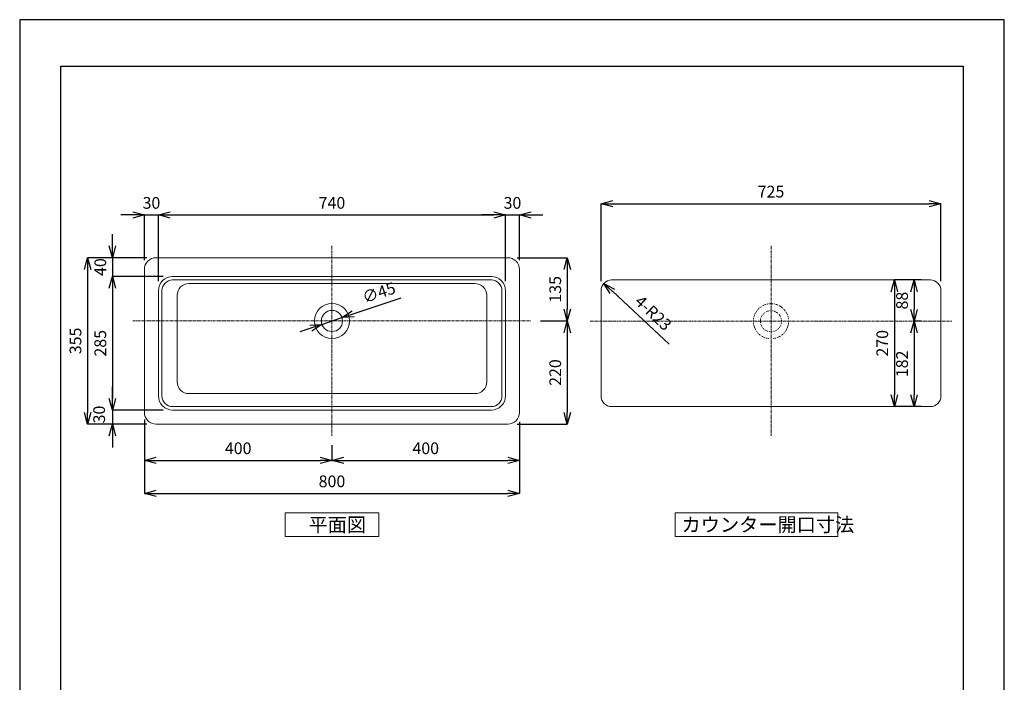
# Model space of a CAD drawing. Units: millimetres. Extents: x 0 to 2100, y 0 to 2970.
# Drawn here: x 0 to 2100, y 1556 to 2970 of the extents above; entities that cross this region are included whole.
import ezdxf

# ---------------------------------------------------------------- set-up
doc = ezdxf.new("R2010")
doc.units = ezdxf.units.MM
doc.linetypes.add('CENTER1', pattern=[10, 6.25, -1.25, 1.25, -1.25])
doc.linetypes.add('DOT', pattern=[2.5, 0.625, -1.875])
for name, color, linetype, lineweight in [('中心線', 1, 'CENTER1', 15), ('図面枠', 6, 'Continuous', 25), ('寸法線', 3, 'Continuous', 15), ('文字', 4, 'Continuous', 15), ('細線', 7, 'Continuous', 9)]:
    doc.layers.add(name, color=color, linetype=linetype, lineweight=lineweight)
doc.styles.add('japanese', font='romans.shx', dxfattribs={"bigfont": 'bigfont.shx'})
doc.dimstyles.new('KIHON', dxfattribs={"dimscale": 10, "dimtxt": 2.5, "dimasz": 2.5, "dimexe": 0, "dimexo": 2, "dimgap": 1, "dimtad": 1, "dimdec": 0, "dimdsep": 46, "dimtxsty": 'japanese', "dimblk": 'OPEN30', "dimcen": 2.5, "dimadec": 0, "dimazin": 0, "dimtfac": 1, "dimtdec": 0, "dimtmove": 0, "dimatfit": 0, "dimfxl": 0, "dimarcsym": 0})

# ---------------------------------------------------------------- blocks, each defined once
blk = doc.blocks.new('_Open30')
at = {"color": 0, "linetype": 'ByBlock', "lineweight": -2}
for p, q in [((-1, 0.268), (0, 0)), ((0, 0), (-1, -0.268)), ((0, 0), (-1, 0))]:
    blk.add_line(p, q, dxfattribs=at)
blk = doc.blocks.new('*D1')
at = {"layer": 'Defpoints', "color": 0}
for p in [(687.4, 2334.3), (644.7, 2320)]:
    blk.add_point(p, dxfattribs=at)
at = {"layer": '寸法線', "color": 0, "lineweight": -2}
for p, q in [((711.1, 2342.2), (813.6, 2376.5)), ((644.7, 2320), (687.4, 2334.3)), ((621, 2312.1), (597.3, 2304.2))]:
    blk.add_line(p, q, dxfattribs=at)
at = {"layer": '寸法線', "color": 0, "lineweight": -2, "xscale": 25, "yscale": 25, "zscale": 25}
for p, rotation in [((687.4, 2334.3), 198.4923680137055), ((644.7, 2320), 18.49236801370547)]:
    blk.add_blockref('_Open30', p, dxfattribs=dict(at, rotation=rotation))
at = {"layer": '寸法線', "color": 0, "insert": (767.1, 2384.7), "char_height": 25, "attachment_point": 5, "rotation": 18.4924, "style": 'japanese'}
blk.add_mtext('∅45', dxfattribs=at)
blk = doc.blocks.new('*D2')
at = {"layer": 'Defpoints', "color": 0}
for p in [(1041, 2462.2), (1091, 2327.2), (1168, 2327.2)]:
    blk.add_point(p, dxfattribs=at)
at = {"layer": '寸法線', "color": 0, "lineweight": -2}
for p, q in [((1061, 2462.2), (1168, 2462.2)), ((1168, 2437.2), (1168, 2352.2)), ((1111, 2327.2), (1168, 2327.2))]:
    blk.add_line(p, q, dxfattribs=at)
at = {"layer": '寸法線', "color": 0, "lineweight": -2, "xscale": 25, "yscale": 25, "zscale": 25}
for p, rotation in [((1168, 2462.2), 90), ((1168, 2327.2), 270)]:
    blk.add_blockref('_Open30', p, dxfattribs=dict(at, rotation=rotation))
at = {"layer": '寸法線', "color": 0, "insert": (1145.5, 2394.7), "char_height": 25, "attachment_point": 5, "rotation": 90, "style": 'japanese'}
blk.add_mtext('135', dxfattribs=at)
blk = doc.blocks.new('*D3')
at = {"layer": 'Defpoints', "color": 0}
for p in [(1091, 2327.2), (1041, 2107.2), (1168, 2107.2)]:
    blk.add_point(p, dxfattribs=at)
at = {"layer": '寸法線', "color": 0, "lineweight": -2}
for p, q in [((1111, 2327.2), (1168, 2327.2)), ((1168, 2302.2), (1168, 2132.2)), ((1061, 2107.2), (1168, 2107.2))]:
    blk.add_line(p, q, dxfattribs=at)
at = {"layer": '寸法線', "color": 0, "lineweight": -2, "xscale": 25, "yscale": 25, "zscale": 25}
for p, rotation in [((1168, 2327.2), 90), ((1168, 2107.2), 270)]:
    blk.add_blockref('_Open30', p, dxfattribs=dict(at, rotation=rotation))
at = {"layer": '寸法線', "color": 0, "insert": (1145.5, 2217.2), "char_height": 25, "attachment_point": 5, "rotation": 90, "style": 'japanese'}
blk.add_mtext('220', dxfattribs=at)
blk = doc.blocks.new('*D4')
at = {"layer": 'Defpoints', "color": 0}
for p in [(296, 2553.4), (266, 2437.2), (296, 2392.2)]:
    blk.add_point(p, dxfattribs=at)
at = {"layer": '寸法線', "color": 0, "lineweight": -2}
for p, q in [((241, 2553.4), (216, 2553.4)), ((266, 2457.2), (266, 2553.4)), ((266, 2553.4), (296, 2553.4)), ((296, 2412.2), (296, 2553.4)), ((321, 2553.4), (346, 2553.4))]:
    blk.add_line(p, q, dxfattribs=at)
at = {"layer": '寸法線', "color": 0, "lineweight": -2, "xscale": 25, "yscale": 25, "zscale": 25}
blk.add_blockref('_Open30', (266, 2553.4), dxfattribs=at)
at = {"layer": '寸法線', "color": 0, "lineweight": -2, "xscale": 25, "yscale": 25, "zscale": 25, "rotation": 180}
blk.add_blockref('_Open30', (296, 2553.4), dxfattribs=at)
at = {"layer": '寸法線', "color": 0, "insert": (281, 2575.9), "char_height": 25, "attachment_point": 5, "style": 'japanese'}
blk.add_mtext('30', dxfattribs=at)
blk = doc.blocks.new('*D5')
at = {"layer": 'Defpoints', "color": 0}
for p in [(1066, 2553.4), (1066, 2437.2), (1036, 2392.2)]:
    blk.add_point(p, dxfattribs=at)
at = {"layer": '寸法線', "color": 0, "lineweight": -2}
for p, q in [((1011, 2553.4), (986, 2553.4)), ((1036, 2412.2), (1036, 2553.4)), ((1036, 2553.4), (1066, 2553.4)), ((1066, 2457.2), (1066, 2553.4)), ((1091, 2553.4), (1116, 2553.4))]:
    blk.add_line(p, q, dxfattribs=at)
at = {"layer": '寸法線', "color": 0, "lineweight": -2, "xscale": 25, "yscale": 25, "zscale": 25}
blk.add_blockref('_Open30', (1036, 2553.4), dxfattribs=at)
at = {"layer": '寸法線', "color": 0, "lineweight": -2, "xscale": 25, "yscale": 25, "zscale": 25, "rotation": 180}
blk.add_blockref('_Open30', (1066, 2553.4), dxfattribs=at)
at = {"layer": '寸法線', "color": 0, "insert": (1051, 2575.9), "char_height": 25, "attachment_point": 5, "style": 'japanese'}
blk.add_mtext('30', dxfattribs=at)
blk = doc.blocks.new('*D6')
at = {"layer": 'Defpoints', "color": 0}
for p in [(266, 2132.2), (1066, 2132.2), (1066, 1959.4)]:
    blk.add_point(p, dxfattribs=at)
at = {"layer": '寸法線', "color": 0, "lineweight": -2}
for p, q in [((266, 2112.2), (266, 1959.4)), ((1066, 2112.2), (1066, 1959.4)), ((291, 1959.4), (1041, 1959.4))]:
    blk.add_line(p, q, dxfattribs=at)
at = {"layer": '寸法線', "color": 0, "lineweight": -2, "xscale": 25, "yscale": 25, "zscale": 25, "rotation": 180}
blk.add_blockref('_Open30', (266, 1959.4), dxfattribs=at)
at = {"layer": '寸法線', "color": 0, "lineweight": -2, "xscale": 25, "yscale": 25, "zscale": 25}
blk.add_blockref('_Open30', (1066, 1959.4), dxfattribs=at)
at = {"layer": '寸法線', "color": 0, "insert": (666, 1981.9), "char_height": 25, "attachment_point": 5, "style": 'japanese'}
blk.add_mtext('800', dxfattribs=at)
blk = doc.blocks.new('*D7')
at = {"layer": 'Defpoints', "color": 0}
for p in [(291, 2462.2), (197.7, 2422.2), (326, 2422.2)]:
    blk.add_point(p, dxfattribs=at)
at = {"layer": '寸法線', "color": 0, "lineweight": -2}
for p, q in [((197.7, 2487.2), (197.7, 2512.2)), ((271, 2462.2), (197.7, 2462.2)), ((197.7, 2462.2), (197.7, 2422.2)), ((306, 2422.2), (197.7, 2422.2)), ((197.7, 2397.2), (197.7, 2372.2))]:
    blk.add_line(p, q, dxfattribs=at)
at = {"layer": '寸法線', "color": 0, "lineweight": -2, "xscale": 25, "yscale": 25, "zscale": 25}
for p, rotation in [((197.7, 2462.2), 270), ((197.7, 2422.2), 90)]:
    blk.add_blockref('_Open30', p, dxfattribs=dict(at, rotation=rotation))
at = {"layer": '寸法線', "color": 0, "insert": (175.2, 2442.2), "char_height": 25, "attachment_point": 5, "rotation": 90, "style": 'japanese'}
blk.add_mtext('40', dxfattribs=at)
blk = doc.blocks.new('*D8')
at = {"layer": 'Defpoints', "color": 0}
for p in [(326, 2422.2), (197.7, 2137.2), (326, 2137.2)]:
    blk.add_point(p, dxfattribs=at)
at = {"layer": '寸法線', "color": 0, "lineweight": -2}
for p, q in [((306, 2422.2), (197.7, 2422.2)), ((197.7, 2397.2), (197.7, 2162.2)), ((306, 2137.2), (197.7, 2137.2))]:
    blk.add_line(p, q, dxfattribs=at)
at = {"layer": '寸法線', "color": 0, "lineweight": -2, "xscale": 25, "yscale": 25, "zscale": 25}
for p, rotation in [((197.7, 2422.2), 90), ((197.7, 2137.2), 270)]:
    blk.add_blockref('_Open30', p, dxfattribs=dict(at, rotation=rotation))
at = {"layer": '寸法線', "color": 0, "insert": (175.2, 2279.7), "char_height": 25, "attachment_point": 5, "rotation": 90, "style": 'japanese'}
blk.add_mtext('285', dxfattribs=at)
blk = doc.blocks.new('*D9')
at = {"layer": 'Defpoints', "color": 0}
for p in [(326, 2137.2), (197.7, 2107.2), (291, 2107.2)]:
    blk.add_point(p, dxfattribs=at)
at = {"layer": '寸法線', "color": 0, "lineweight": -2}
for p, q in [((197.7, 2162.2), (197.7, 2187.2)), ((306, 2137.2), (197.7, 2137.2)), ((197.7, 2137.2), (197.7, 2107.2)), ((271, 2107.2), (197.7, 2107.2)), ((197.7, 2082.2), (197.7, 2057.2))]:
    blk.add_line(p, q, dxfattribs=at)
at = {"layer": '寸法線', "color": 0, "lineweight": -2, "xscale": 25, "yscale": 25, "zscale": 25}
for p, rotation in [((197.7, 2137.2), 270), ((197.7, 2107.2), 90)]:
    blk.add_blockref('_Open30', p, dxfattribs=dict(at, rotation=rotation))
at = {"layer": '寸法線', "color": 0, "insert": (172.7, 2127.7), "char_height": 25, "attachment_point": 5, "rotation": 90, "style": 'japanese'}
blk.add_mtext('30', dxfattribs=at)
blk = doc.blocks.new('*D10')
at = {"layer": 'Defpoints', "color": 0}
for p in [(291, 2462.2), (144.7, 2107.2), (291, 2107.2)]:
    blk.add_point(p, dxfattribs=at)
at = {"layer": '寸法線', "color": 0, "lineweight": -2}
for p, q in [((271, 2462.2), (144.7, 2462.2)), ((144.7, 2437.2), (144.7, 2132.2)), ((271, 2107.2), (144.7, 2107.2))]:
    blk.add_line(p, q, dxfattribs=at)
at = {"layer": '寸法線', "color": 0, "lineweight": -2, "xscale": 25, "yscale": 25, "zscale": 25}
for p, rotation in [((144.7, 2462.2), 90), ((144.7, 2107.2), 270)]:
    blk.add_blockref('_Open30', p, dxfattribs=dict(at, rotation=rotation))
at = {"layer": '寸法線', "color": 0, "insert": (122.2, 2284.7), "char_height": 25, "attachment_point": 5, "rotation": 90, "style": 'japanese'}
blk.add_mtext('355', dxfattribs=at)
blk = doc.blocks.new('*D18')
at = {"layer": 'Defpoints', "color": 0}
for p in [(1036, 2553.4), (296, 2392.2), (1036, 2392.2)]:
    blk.add_point(p, dxfattribs=at)
at = {"layer": '寸法線', "color": 0, "lineweight": -2}
for p, q in [((296, 2412.2), (296, 2553.4)), ((321, 2553.4), (1011, 2553.4)), ((1036, 2412.2), (1036, 2553.4))]:
    blk.add_line(p, q, dxfattribs=at)
at = {"layer": '寸法線', "color": 0, "lineweight": -2, "xscale": 25, "yscale": 25, "zscale": 25, "rotation": 180}
blk.add_blockref('_Open30', (296, 2553.4), dxfattribs=at)
at = {"layer": '寸法線', "color": 0, "lineweight": -2, "xscale": 25, "yscale": 25, "zscale": 25}
blk.add_blockref('_Open30', (1036, 2553.4), dxfattribs=at)
at = {"layer": '寸法線', "color": 0, "insert": (666, 2575.9), "char_height": 25, "attachment_point": 5, "style": 'japanese'}
blk.add_mtext('740', dxfattribs=at)
blk = doc.blocks.new('*D19')
at = {"layer": 'Defpoints', "color": 0}
for p in [(1246, 2407.5), (1262.4, 2392.2)]:
    blk.add_point(p, dxfattribs=at)
at = {"layer": '寸法線', "color": 0, "lineweight": -2}
blk.add_line((1385, 2277.7), (1264.3, 2390.5), dxfattribs=at)
at = {"layer": '寸法線', "color": 0, "lineweight": -2, "xscale": 25, "yscale": 25, "zscale": 25, "rotation": 136.9512149783482}
blk.add_blockref('_Open30', (1246, 2407.5), dxfattribs=at)
at = {"layer": '寸法線', "color": 0, "insert": (1349.1, 2342), "char_height": 25, "attachment_point": 5, "rotation": 316.9512, "style": 'japanese'}
blk.add_mtext('4-R23', dxfattribs=at)
blk = doc.blocks.new('*D20')
at = {"layer": 'Defpoints', "color": 0}
for p in [(1942.4, 2414.7), (1907.6, 2326.7), (1942.4, 2326.7)]:
    blk.add_point(p, dxfattribs=at)
at = {"layer": '寸法線', "color": 0, "lineweight": -2}
for p, q in [((1922.4, 2414.7), (1907.6, 2414.7)), ((1907.6, 2389.7), (1907.6, 2351.7)), ((1922.4, 2326.7), (1907.6, 2326.7))]:
    blk.add_line(p, q, dxfattribs=at)
at = {"layer": '寸法線', "color": 0, "lineweight": -2, "xscale": 25, "yscale": 25, "zscale": 25}
for p, rotation in [((1907.6, 2414.7), 90), ((1907.6, 2326.7), 270)]:
    blk.add_blockref('_Open30', p, dxfattribs=dict(at, rotation=rotation))
at = {"layer": '寸法線', "color": 0, "insert": (1885.1, 2370.7), "char_height": 25, "attachment_point": 5, "rotation": 90, "style": 'japanese'}
blk.add_mtext('88', dxfattribs=at)
blk = doc.blocks.new('*D21')
at = {"layer": 'Defpoints', "color": 0}
for p in [(1942.4, 2326.7), (1907.6, 2144.7), (1942.4, 2144.7)]:
    blk.add_point(p, dxfattribs=at)
at = {"layer": '寸法線', "color": 0, "lineweight": -2}
for p, q in [((1922.4, 2326.7), (1907.6, 2326.7)), ((1907.6, 2301.7), (1907.6, 2169.7)), ((1922.4, 2144.7), (1907.6, 2144.7))]:
    blk.add_line(p, q, dxfattribs=at)
at = {"layer": '寸法線', "color": 0, "lineweight": -2, "xscale": 25, "yscale": 25, "zscale": 25}
for p, rotation in [((1907.6, 2326.7), 90), ((1907.6, 2144.7), 270)]:
    blk.add_blockref('_Open30', p, dxfattribs=dict(at, rotation=rotation))
at = {"layer": '寸法線', "color": 0, "insert": (1885.1, 2235.7), "char_height": 25, "attachment_point": 5, "rotation": 90, "style": 'japanese'}
blk.add_mtext('182', dxfattribs=at)
blk = doc.blocks.new('*D22')
at = {"layer": 'Defpoints', "color": 0}
for p in [(1942.4, 2414.7), (1865.5, 2144.7), (1942.4, 2144.7)]:
    blk.add_point(p, dxfattribs=at)
at = {"layer": '寸法線', "color": 0, "lineweight": -2}
for p, q in [((1922.4, 2414.7), (1865.5, 2414.7)), ((1865.5, 2389.7), (1865.5, 2169.7)), ((1922.4, 2144.7), (1865.5, 2144.7))]:
    blk.add_line(p, q, dxfattribs=at)
at = {"layer": '寸法線', "color": 0, "lineweight": -2, "xscale": 25, "yscale": 25, "zscale": 25}
for p, rotation in [((1865.5, 2414.7), 90), ((1865.5, 2144.7), 270)]:
    blk.add_blockref('_Open30', p, dxfattribs=dict(at, rotation=rotation))
at = {"layer": '寸法線', "color": 0, "insert": (1843, 2279.7), "char_height": 25, "attachment_point": 5, "rotation": 90, "style": 'japanese'}
blk.add_mtext('270', dxfattribs=at)
blk = doc.blocks.new('*D23')
at = {"layer": 'Defpoints', "color": 0}
for p in [(1964.9, 2577.4), (1239.9, 2392.2), (1964.9, 2392.2)]:
    blk.add_point(p, dxfattribs=at)
at = {"layer": '寸法線', "color": 0, "lineweight": -2}
for p, q in [((1239.9, 2412.2), (1239.9, 2577.4)), ((1264.9, 2577.4), (1939.9, 2577.4)), ((1964.9, 2412.2), (1964.9, 2577.4))]:
    blk.add_line(p, q, dxfattribs=at)
at = {"layer": '寸法線', "color": 0, "lineweight": -2, "xscale": 25, "yscale": 25, "zscale": 25, "rotation": 180}
blk.add_blockref('_Open30', (1239.9, 2577.4), dxfattribs=at)
at = {"layer": '寸法線', "color": 0, "lineweight": -2, "xscale": 25, "yscale": 25, "zscale": 25}
blk.add_blockref('_Open30', (1964.9, 2577.4), dxfattribs=at)
at = {"layer": '寸法線', "color": 0, "insert": (1602.4, 2599.9), "char_height": 25, "attachment_point": 5, "style": 'japanese'}
blk.add_mtext('725', dxfattribs=at)
blk = doc.blocks.new('*D24')
at = {"layer": 'Defpoints', "color": 0}
for p in [(266, 2137.2), (666, 2082.2), (666, 2029.9)]:
    blk.add_point(p, dxfattribs=at)
at = {"layer": '寸法線', "color": 0, "lineweight": -2}
for p, q in [((266, 2117.2), (266, 2029.9)), ((666, 2062.2), (666, 2029.9)), ((291, 2029.9), (641, 2029.9))]:
    blk.add_line(p, q, dxfattribs=at)
at = {"layer": '寸法線', "color": 0, "lineweight": -2, "xscale": 25, "yscale": 25, "zscale": 25, "rotation": 180}
blk.add_blockref('_Open30', (266, 2029.9), dxfattribs=at)
at = {"layer": '寸法線', "color": 0, "lineweight": -2, "xscale": 25, "yscale": 25, "zscale": 25}
blk.add_blockref('_Open30', (666, 2029.9), dxfattribs=at)
at = {"layer": '寸法線', "color": 0, "insert": (466, 2052.4), "char_height": 25, "attachment_point": 5, "style": 'japanese'}
blk.add_mtext('400', dxfattribs=at)
blk = doc.blocks.new('*D25')
at = {"layer": 'Defpoints', "color": 0}
for p in [(1066, 2132.2), (666, 2082.2), (1066, 2029.9)]:
    blk.add_point(p, dxfattribs=at)
at = {"layer": '寸法線', "color": 0, "lineweight": -2}
for p, q in [((1066, 2112.2), (1066, 2029.9)), ((666, 2062.2), (666, 2029.9)), ((691, 2029.9), (1041, 2029.9))]:
    blk.add_line(p, q, dxfattribs=at)
at = {"layer": '寸法線', "color": 0, "lineweight": -2, "xscale": 25, "yscale": 25, "zscale": 25, "rotation": 180}
blk.add_blockref('_Open30', (666, 2029.9), dxfattribs=at)
at = {"layer": '寸法線', "color": 0, "lineweight": -2, "xscale": 25, "yscale": 25, "zscale": 25}
blk.add_blockref('_Open30', (1066, 2029.9), dxfattribs=at)
at = {"layer": '寸法線', "color": 0, "insert": (866, 2052.4), "char_height": 25, "attachment_point": 5, "style": 'japanese'}
blk.add_mtext('400', dxfattribs=at)

msp = doc.modelspace()

# ---------------------------------------------------------------- linework, layer by layer
at = {"layer": 'Defpoints', "linetype": 'Continuous'}
msp.add_lwpolyline([(0, 0), (2100, 0), (2100, 2970), (0, 2970)], close=True, dxfattribs=at)
at = {"layer": '中心線'}
for p, q in [((666, 2487.2), (666, 2082.2)), ((1602.4, 2487.2), (1602.4, 2082.2)), ((241, 2327.2), (1091, 2327.2)), ((1216.8, 2326.7), (1988.4, 2326.7))]:
    msp.add_line(p, q, dxfattribs=at)
at = {"layer": '図面枠', "linetype": 'Continuous'}
for p, q in [((87.8, 99.2), (87.8, 2870.8)), ((87.8, 2870.8), (2012.2, 2870.8)), ((2012.2, 2870.8), (2012.2, 99.2))]:
    msp.add_line(p, q, dxfattribs=at)
at = {"layer": '文字', "linetype": 'Continuous'}
for p, q in [((766, 1917.7), (566, 1917.7)), ((566, 1917.7), (566, 1867.7)), ((766, 1867.7), (766, 1917.7)), ((1745.1, 1917.7), (1398.1, 1917.7)), ((1398.1, 1917.7), (1398.1, 1867.7)), ((1745.1, 1867.7), (1745.1, 1917.7)), ((566, 1867.7), (766, 1867.7)), ((1398.1, 1867.7), (1745.1, 1867.7))]:
    msp.add_line(p, q, dxfattribs=at)
at = {"layer": '細線'}
for points in [[(291, 2107.2), (1041, 2107.2, 0.414214), (1066, 2132.2), (1066, 2437.2, 0.414214), (1041, 2462.2), (291, 2462.2, 0.414214), (266, 2437.2), (266, 2132.2, 0.414214)], [(326, 2137.2), (1006, 2137.2, 0.414214), (1036, 2167.2), (1036, 2392.2, 0.414214), (1006, 2422.2), (326, 2422.2, 0.414214), (296, 2392.2), (296, 2167.2, 0.414214)], [(326, 2144.7), (1006, 2144.7, 0.414214), (1028.5, 2167.2), (1028.5, 2392.2, 0.414214), (1006, 2414.7), (326, 2414.7, 0.414214), (303.5, 2392.2), (303.5, 2167.2, 0.414214)], [(361, 2172.2), (971, 2172.2, 0.414214), (996, 2197.2), (996, 2382.2, 0.414214), (971, 2407.2), (361, 2407.2, 0.414214), (336, 2382.2), (336, 2197.2, 0.414214)], [(1262.4, 2144.7), (1942.4, 2144.7, 0.414214), (1964.9, 2167.2), (1964.9, 2392.2, 0.414214), (1942.4, 2414.7), (1262.4, 2414.7, 0.414214), (1239.9, 2392.2), (1239.9, 2167.2, 0.414214)]]:
    msp.add_lwpolyline(points, format="xyb", close=True, dxfattribs=at)
for radius in [37.5, 22.5]:
    msp.add_circle((666, 2327.2), radius, dxfattribs=at)
at = {"layer": '細線', "linetype": 'DOT', "ltscale": 0.5}
for radius in [37.5, 22.5]:
    msp.add_circle((1602.4, 2326.7), radius, dxfattribs=at)

# ---------------------------------------------------------------- texts
at = {"layer": '文字', "style": 'japanese'}
for s, p in [('カウンター開口寸法', (1411.6, 1877.7)), ('平面図', (616, 1877.7))]:
    msp.add_text(s, height=30, dxfattribs=at).set_placement(p)

# ---------------------------------------------------------------- dimensions: what is measured, and where the dimension line sits
at = {"layer": '寸法線'}
for base, p1, p2, picture, middle in [((1964.9, 2577.4), (1239.9, 2392.2), (1964.9, 2392.2), '*D23', (1602.4, 2599.9)), ((1036, 2553.4), (296, 2392.2), (1036, 2392.2), '*D18', (666, 2575.9)), ((666, 2029.9), (266, 2137.2), (666, 2082.2), '*D24', (466, 2052.4)), ((1066, 1959.4), (266, 2132.2), (1066, 2132.2), '*D6', (666, 1981.9)), ((1066, 2029.9), (666, 2082.2), (1066, 2132.2), '*D25', (866, 2052.4))]:
    dim = msp.add_linear_dim(base=base, p1=p1, p2=p2, dimstyle='KIHON', dxfattribs=at)
    dim.commit()
    dim.dimension.update_dxf_attribs({"geometry": picture, "text_midpoint": middle})
dim = msp.add_linear_dim(base=(296, 2553.4), p1=(266, 2437.2), p2=(296, 2392.2), dimstyle='KIHON', dxfattribs=at)
dim.commit()
dim.dimension.update_dxf_attribs({"geometry": '*D4', "text_midpoint": (281, 2553.4), "dimtype": 160})
dim = msp.add_linear_dim(base=(1066, 2553.4), p1=(1036, 2392.2), p2=(1066, 2437.2), dimstyle='KIHON', override={"dimtmove": 1}, dxfattribs=at)
dim.commit()
dim.dimension.update_dxf_attribs({"geometry": '*D5', "text_midpoint": (1051, 2553.4), "dimtype": 160})
dim = msp.add_linear_dim(base=(197.7, 2422.2), p1=(291, 2462.2), p2=(326, 2422.2), angle=90, dimstyle='KIHON', dxfattribs=at)
dim.commit()
dim.dimension.update_dxf_attribs({"geometry": '*D7', "text_midpoint": (197.7, 2442.2), "dimtype": 160})
for base, p1, p2, picture, middle in [((144.7, 2107.2), (291, 2462.2), (291, 2107.2), '*D10', (122.2, 2284.7)), ((1168, 2327.2), (1041, 2462.2), (1091, 2327.2), '*D2', (1145.5, 2394.7)), ((1865.5, 2144.7), (1942.4, 2414.7), (1942.4, 2144.7), '*D22', (1843, 2279.7)), ((1907.6, 2326.7), (1942.4, 2414.7), (1942.4, 2326.7), '*D20', (1885.1, 2370.7))]:
    dim = msp.add_linear_dim(base=base, p1=p1, p2=p2, angle=90, dimstyle='KIHON', dxfattribs=at)
    dim.commit()
    dim.dimension.update_dxf_attribs({"geometry": picture, "text_midpoint": middle})
for base, p1, p2, picture, middle in [((197.7, 2137.2), (326, 2422.2), (326, 2137.2), '*D8', (175.2, 2279.7)), ((1168, 2107.2), (1091, 2327.2), (1041, 2107.2), '*D3', (1145.5, 2217.2)), ((1907.6, 2144.7), (1942.4, 2326.7), (1942.4, 2144.7), '*D21', (1885.1, 2235.7))]:
    dim = msp.add_linear_dim(base=base, p1=p1, p2=p2, angle=90, dimstyle='KIHON', override={"dimtmove": 1}, dxfattribs=at)
    dim.commit()
    dim.dimension.update_dxf_attribs({"geometry": picture, "text_midpoint": middle})
dim = msp.add_diameter_dim_2p(p1=(644.7, 2320), p2=(687.4, 2334.3), dimstyle='KIHON', dxfattribs=at)
dim.commit()
dim.dimension.update_dxf_attribs({"geometry": '*D1', "text_midpoint": (767.1, 2384.7)})
dim = msp.add_radius_dim(center=(1262.4393541, 2392.1594606), mpoint=(1245.9969674, 2407.5184293), text='4-<>', dimstyle='KIHON', override={"dimtmove": 1}, dxfattribs=at)
dim.commit()
dim.dimension.update_dxf_attribs({"geometry": '*D19', "text_midpoint": (1333.7766933, 2325.5226652), "dimtype": 164})
dim = msp.add_linear_dim(base=(197.7, 2107.2), p1=(326, 2137.2), p2=(291, 2107.2), angle=90, dimstyle='KIHON', override={"dimtmove": 1}, dxfattribs=at)
dim.commit()
dim.dimension.update_dxf_attribs({"geometry": '*D9', "text_midpoint": (195.2, 2127.7), "dimtype": 160})

doc.saveas('drawing.dxf')
